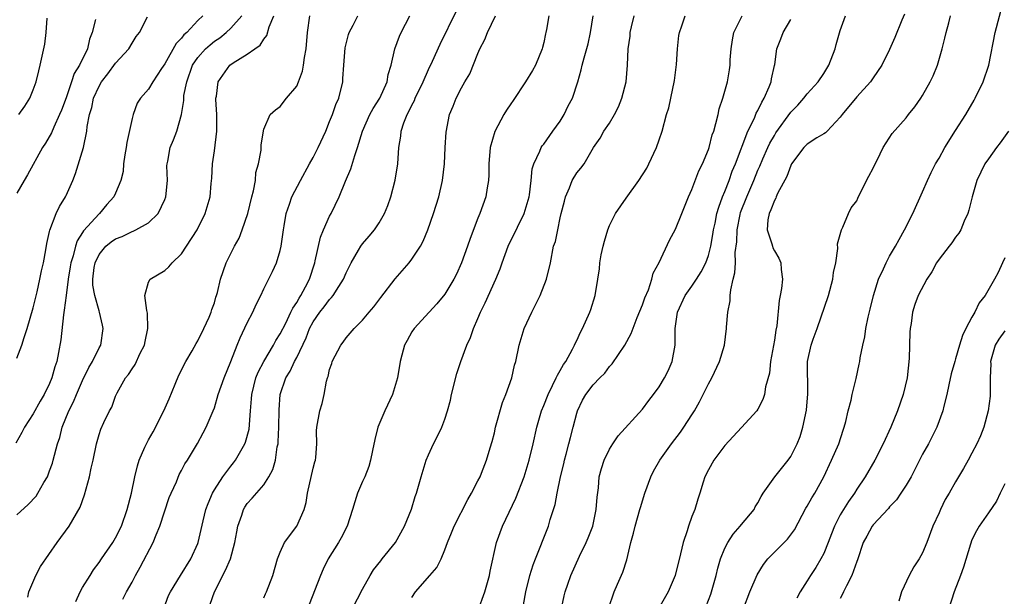
# Model space of a CAD drawing. Units: inches. Extents: x 2640000 to 2643000, y 1506000 to 1509000.
# Drawn here: x 2640429 to 2640549, y 1508206 to 1508277 of the extents above; entities that cross this region are included whole.
import ezdxf

# ---------------------------------------------------------------- set-up
doc = ezdxf.new("R2010")
doc.units = ezdxf.units.IN
doc.header["$MEASUREMENT"] = 0
doc.layers.add('LD26401506_2ft', color=60, linetype='Continuous')

msp = doc.modelspace()

# ---------------------------------------------------------------- linework, layer by layer
at = {"layer": 'LD26401506_2ft'}
for points, elevation in [([(2640517.24, 1508205), (2640518.03, 1508207), (2640518.91, 1508209.09), (2640519.67, 1508210.33), (2640520.2, 1508211), (2640521, 1508211.82), (2640522.18, 1508213), (2640522.6, 1508213.4), (2640523.44, 1508214.56), (2640524.84, 1508217.16), (2640525, 1508217.41), (2640525.57, 1508218.43), (2640525.92, 1508219), (2640527.03, 1508221), (2640527.96, 1508223), (2640528.83, 1508225), (2640529.35, 1508226.65), (2640529.5, 1508227), (2640529.7, 1508227.7), (2640529.98, 1508229), (2640530.32, 1508230.32), (2640530.46, 1508231), (2640530.93, 1508232.93), (2640531.32, 1508234.68), (2640531.38, 1508235), (2640531.44, 1508235.44), (2640531.74, 1508237), (2640531.99, 1508238.01), (2640532.12, 1508239), (2640532.38, 1508240.38), (2640532.65, 1508241.35), (2640533.03, 1508243), (2640533.64, 1508245), (2640534.26, 1508246.26), (2640534.57, 1508247), (2640535, 1508247.8), (2640535.72, 1508249), (2640536.16, 1508249.84), (2640536.82, 1508251), (2640537.83, 1508253), (2640539, 1508255.63), (2640539.58, 1508257), (2640540.04, 1508257.96), (2640540.58, 1508259), (2640541, 1508259.71), (2640541.72, 1508261), (2640543, 1508263.06), (2640544.24, 1508265), (2640545.26, 1508266.74), (2640545.4, 1508267), (2640546.36, 1508269), (2640547.04, 1508271), (2640547.83, 1508275), (2640548.85, 1508279)], 9776), ([(2640451.62, 1508277), (2640451, 1508276.42), (2640449.65, 1508275), (2640449.3, 1508274.7), (2640449, 1508274.29), (2640448.35, 1508273.65), (2640447, 1508271.18), (2640446.59, 1508270.59), (2640445.53, 1508269), (2640445, 1508268.1), (2640444.04, 1508267), (2640443.62, 1508266.38), (2640443.12, 1508265), (2640443, 1508264.51), (2640442.37, 1508261.63), (2640442.29, 1508261), (2640442.13, 1508260.13), (2640441.97, 1508259), (2640441.91, 1508258.09), (2640441.66, 1508257), (2640441, 1508255.46), (2640440.79, 1508255), (2640439.93, 1508254.07), (2640439.05, 1508253), (2640439, 1508252.96), (2640437.12, 1508250.88), (2640437, 1508250.68), (2640436.33, 1508249.67), (2640436.14, 1508249), (2640435.86, 1508247.86), (2640435.58, 1508247), (2640435.51, 1508246.49), (2640435.25, 1508245), (2640434.99, 1508243), (2640434.78, 1508241.22), (2640434.67, 1508240.67), (2640434.35, 1508237.65), (2640434.09, 1508236.09), (2640433.88, 1508235), (2640433.64, 1508234.36), (2640433.28, 1508233), (2640433, 1508232.34), (2640432.34, 1508231), (2640431.84, 1508230.16), (2640431, 1508228.64), (2640429.93, 1508227), (2640429.63, 1508226.37), (2640428.91, 1508225.09)], 9742), ([(2640429, 1508216.35), (2640430.38, 1508217.62), (2640431.35, 1508218.65), (2640431.57, 1508219), (2640432.31, 1508220.31), (2640432.72, 1508221), (2640433, 1508221.71), (2640433.34, 1508222.66), (2640433.44, 1508223), (2640433.95, 1508225), (2640434.22, 1508225.78), (2640434.53, 1508227), (2640435.33, 1508229), (2640435.89, 1508230.11), (2640436.24, 1508231), (2640437, 1508232.71), (2640437.75, 1508234.25), (2640438.21, 1508235), (2640439, 1508236.64), (2640439.2, 1508237), (2640439.51, 1508239), (2640439.41, 1508239.41), (2640439.06, 1508241), (2640439, 1508241.17), (2640438.5, 1508243), (2640438.26, 1508244.26), (2640438.26, 1508245), (2640438.42, 1508246.42), (2640438.51, 1508247), (2640439, 1508248.01), (2640439.82, 1508249), (2640440.46, 1508249.53), (2640441, 1508249.91), (2640441.81, 1508250.19), (2640443, 1508250.8), (2640443.16, 1508250.84), (2640443.47, 1508251), (2640445, 1508251.87), (2640446.16, 1508253), (2640447, 1508254.69), (2640447.12, 1508255), (2640447.29, 1508257), (2640447.23, 1508258.77), (2640447.26, 1508259), (2640447.35, 1508259.35), (2640447.65, 1508261), (2640448.05, 1508261.95), (2640448.43, 1508263), (2640448.99, 1508265.01), (2640449.29, 1508266.71), (2640449.28, 1508267), (2640449.31, 1508267.31), (2640449.65, 1508269), (2640450.36, 1508271), (2640451, 1508271.95), (2640451.94, 1508273), (2640452.5, 1508273.5), (2640453, 1508273.91), (2640453.65, 1508274.35), (2640454.45, 1508275), (2640455, 1508275.52), (2640456.32, 1508277)], 9744), ([(2640429, 1508235.42), (2640429.64, 1508237), (2640429.9, 1508237.9), (2640430.28, 1508239), (2640431, 1508241.52), (2640431.47, 1508243.46), (2640431.8, 1508245), (2640431.99, 1508246.01), (2640432.24, 1508247), (2640432.55, 1508248.55), (2640432.65, 1508249.35), (2640433, 1508250.79), (2640433.03, 1508250.97), (2640433.78, 1508253), (2640434.18, 1508253.82), (2640434.91, 1508255), (2640435, 1508255.18), (2640435.8, 1508257), (2640436.14, 1508257.86), (2640437.1, 1508261), (2640437.53, 1508263), (2640437.57, 1508263.57), (2640437.85, 1508265), (2640438.12, 1508265.87), (2640438.34, 1508267), (2640439, 1508268.47), (2640439.31, 1508269), (2640440.05, 1508269.95), (2640441, 1508271.25), (2640442.6, 1508273), (2640443, 1508273.7), (2640443.52, 1508274.48), (2640443.91, 1508275), (2640444.87, 1508276.87)], 9740), ([(2640430.35, 1508206.35), (2640430.48, 1508207), (2640431.32, 1508209), (2640431.9, 1508210.1), (2640433.93, 1508213), (2640435.38, 1508215), (2640436.72, 1508217.28), (2640437.22, 1508218.78), (2640437.82, 1508221), (2640438.03, 1508222.03), (2640438.29, 1508223), (2640438.69, 1508225), (2640439, 1508226.14), (2640439.22, 1508226.78), (2640439.58, 1508227.58), (2640440.27, 1508229), (2640440.54, 1508229.46), (2640441, 1508230.78), (2640441.21, 1508231.21), (2640442.22, 1508233), (2640442.58, 1508233.42), (2640443, 1508234.12), (2640443.38, 1508234.62), (2640444, 1508236), (2640444.52, 1508237), (2640444.58, 1508237.42), (2640444.93, 1508239), (2640444.89, 1508240.89), (2640444.79, 1508241.21), (2640444.57, 1508243), (2640445, 1508244.62), (2640445.19, 1508245), (2640447, 1508246.06), (2640447.48, 1508246.52), (2640447.86, 1508247), (2640449, 1508248.1), (2640449.62, 1508249), (2640450.92, 1508251), (2640451.9, 1508253), (2640452.48, 1508255), (2640452.62, 1508256.62), (2640452.71, 1508257.29), (2640452.78, 1508259), (2640453, 1508260.59), (2640453.29, 1508263), (2640453.29, 1508265), (2640453.18, 1508266.82), (2640453.19, 1508267), (2640453.25, 1508267.25), (2640453.47, 1508269), (2640454.88, 1508271), (2640455.29, 1508271.29), (2640457, 1508272.35), (2640457.91, 1508273), (2640458.56, 1508273.44), (2640459, 1508274.17), (2640459.38, 1508274.62), (2640459.67, 1508275.67), (2640460.23, 1508277)], 9746), ([(2640436.16, 1508205.84), (2640436.7, 1508207), (2640437, 1508207.52), (2640437.9, 1508209), (2640438.33, 1508209.67), (2640439, 1508210.56), (2640439.31, 1508211), (2640440.68, 1508213), (2640441, 1508213.57), (2640441.71, 1508215), (2640442.43, 1508217), (2640442.94, 1508219), (2640443.33, 1508221), (2640443.66, 1508222.34), (2640443.87, 1508223), (2640444.57, 1508224.57), (2640444.83, 1508225.17), (2640445, 1508225.46), (2640445.55, 1508226.45), (2640446.85, 1508229), (2640447.52, 1508230.48), (2640448.23, 1508232.23), (2640448.67, 1508233.33), (2640449.54, 1508235), (2640450.3, 1508236.3), (2640450.8, 1508237.2), (2640451, 1508237.53), (2640451.73, 1508239), (2640452.38, 1508240.38), (2640452.63, 1508241), (2640452.7, 1508241.3), (2640453, 1508242.13), (2640453.19, 1508242.81), (2640453.27, 1508243), (2640453.37, 1508243.37), (2640453.74, 1508245), (2640454.43, 1508247), (2640455.44, 1508249), (2640456, 1508250), (2640456.39, 1508251), (2640457.06, 1508253), (2640457.54, 1508255), (2640457.74, 1508255.74), (2640457.98, 1508257), (2640458.03, 1508257.97), (2640458.36, 1508259), (2640458.69, 1508260.69), (2640458.67, 1508261.33), (2640459, 1508263.23), (2640459.79, 1508265), (2640460.42, 1508265.58), (2640461, 1508265.97), (2640461.75, 1508267), (2640463, 1508268.47), (2640463.23, 1508269), (2640463.71, 1508270.29), (2640463.84, 1508271), (2640463.95, 1508271.95), (2640464.13, 1508273), (2640464.29, 1508275), (2640464.58, 1508277)], 9748), ([(2640441.9, 1508206.1), (2640442.32, 1508207), (2640443, 1508208.18), (2640443.41, 1508209), (2640444, 1508210), (2640445.57, 1508213), (2640445.93, 1508213.93), (2640446.38, 1508215), (2640447.53, 1508218.47), (2640447.75, 1508219), (2640448.39, 1508220.38), (2640448.73, 1508221.27), (2640449, 1508221.74), (2640449.42, 1508222.58), (2640449.72, 1508223), (2640450.97, 1508225.03), (2640451.65, 1508226.35), (2640452, 1508227), (2640452.85, 1508229), (2640453, 1508229.37), (2640453.48, 1508231), (2640454.2, 1508233), (2640455, 1508234.98), (2640455.75, 1508237), (2640456.13, 1508237.87), (2640457, 1508239.7), (2640457.67, 1508241), (2640458.09, 1508241.91), (2640458.63, 1508243), (2640459, 1508243.83), (2640460.07, 1508245.93), (2640460.56, 1508247), (2640461, 1508248.47), (2640461.12, 1508249), (2640461.38, 1508251), (2640461.48, 1508251.48), (2640461.7, 1508253), (2640462.12, 1508254.12), (2640462.4, 1508255), (2640463.45, 1508257), (2640464.54, 1508259), (2640465, 1508259.8), (2640465.62, 1508261), (2640466.52, 1508263), (2640467, 1508264.15), (2640467.33, 1508265), (2640467.75, 1508266.25), (2640468.1, 1508267), (2640468.59, 1508269), (2640468.62, 1508269.38), (2640468.72, 1508271), (2640468.89, 1508273.11), (2640469.27, 1508274.73), (2640469.37, 1508275), (2640469.86, 1508275.86), (2640470.43, 1508277)], 9750), ([(2640446.86, 1508205), (2640447.45, 1508206.55), (2640447.67, 1508207), (2640448.87, 1508209), (2640450.13, 1508211), (2640451, 1508212.9), (2640451.04, 1508213), (2640451.41, 1508214.59), (2640451.63, 1508215.63), (2640451.98, 1508217), (2640452.25, 1508217.75), (2640452.77, 1508219), (2640453, 1508219.39), (2640454.03, 1508221), (2640455, 1508222.3), (2640455.32, 1508222.68), (2640455.57, 1508223), (2640456.72, 1508225), (2640456.8, 1508225.2), (2640457.21, 1508226.79), (2640457.38, 1508229), (2640457.53, 1508230.47), (2640457.55, 1508231), (2640458.05, 1508233), (2640458.31, 1508233.69), (2640459.01, 1508235), (2640460.2, 1508237), (2640460.46, 1508237.54), (2640461, 1508238.37), (2640461.66, 1508239.66), (2640462.3, 1508241), (2640462.51, 1508241.49), (2640463, 1508242.17), (2640463.29, 1508242.71), (2640463.49, 1508243), (2640464.08, 1508244.08), (2640464.54, 1508245), (2640465.19, 1508247), (2640465.25, 1508247.25), (2640465.88, 1508250.12), (2640466.24, 1508251), (2640467, 1508252.66), (2640467.19, 1508253), (2640468.17, 1508255), (2640468.93, 1508256.93), (2640469.59, 1508258.41), (2640470.05, 1508260.05), (2640470.4, 1508261), (2640470.98, 1508263), (2640471.89, 1508265), (2640472.27, 1508265.73), (2640473.09, 1508267), (2640473.97, 1508269), (2640474.11, 1508269.89), (2640474.46, 1508271), (2640474.92, 1508273), (2640475.47, 1508274.53), (2640475.67, 1508275), (2640476.75, 1508277)], 9752), ([(2640452.49, 1508205.51), (2640453.03, 1508207), (2640454.37, 1508209.63), (2640454.95, 1508211), (2640455.5, 1508213), (2640455.72, 1508214.28), (2640455.86, 1508215), (2640456.34, 1508216.34), (2640456.53, 1508217), (2640456.7, 1508217.3), (2640457, 1508217.74), (2640457.6, 1508218.4), (2640459, 1508220.01), (2640459.63, 1508221), (2640460.12, 1508221.88), (2640460.41, 1508223), (2640460.63, 1508224.63), (2640460.73, 1508225), (2640460.76, 1508225.24), (2640460.81, 1508227), (2640460.86, 1508229.14), (2640461.01, 1508231), (2640461.68, 1508233), (2640462.19, 1508233.81), (2640462.73, 1508235), (2640463, 1508235.5), (2640464.14, 1508237.86), (2640464.57, 1508239), (2640465, 1508239.8), (2640465.82, 1508241), (2640466.34, 1508241.66), (2640467, 1508242.54), (2640467.24, 1508242.76), (2640467.43, 1508243), (2640468.1, 1508244.1), (2640468.69, 1508245), (2640469, 1508245.79), (2640469.61, 1508247), (2640470.52, 1508248.52), (2640470.78, 1508249), (2640471, 1508249.3), (2640471.79, 1508250.21), (2640472.44, 1508251), (2640473, 1508251.85), (2640473.66, 1508253), (2640474.06, 1508253.94), (2640474.43, 1508255), (2640474.97, 1508257.03), (2640475.27, 1508259), (2640475.4, 1508261), (2640475.63, 1508262.37), (2640475.68, 1508263), (2640476.01, 1508264.01), (2640476.41, 1508265), (2640476.63, 1508265.37), (2640477, 1508266.15), (2640477.3, 1508266.7), (2640477.4, 1508267), (2640478.34, 1508269), (2640479, 1508270.49), (2640479.49, 1508271.49), (2640480.43, 1508273.57), (2640482.39, 1508277.61)], 9754), ([(2640459, 1508206.26), (2640459.22, 1508206.78), (2640459.33, 1508207), (2640460.11, 1508209), (2640460.68, 1508211), (2640461, 1508211.83), (2640461.52, 1508213), (2640463.01, 1508215), (2640463.91, 1508217), (2640464.15, 1508217.85), (2640464.33, 1508219), (2640465, 1508222.03), (2640465.2, 1508222.8), (2640465.27, 1508223), (2640465.32, 1508223.32), (2640465.43, 1508225), (2640465.41, 1508226.59), (2640465.43, 1508227), (2640465.82, 1508229), (2640466.11, 1508229.89), (2640466.35, 1508231), (2640466.62, 1508232.62), (2640466.73, 1508233), (2640466.82, 1508233.18), (2640467, 1508234.03), (2640467.25, 1508234.75), (2640467.32, 1508235), (2640468.37, 1508237), (2640468.65, 1508237.35), (2640469, 1508237.87), (2640469.97, 1508239), (2640471, 1508240.02), (2640471.8, 1508241), (2640472.36, 1508241.64), (2640473.21, 1508242.79), (2640474.96, 1508245.04), (2640476.66, 1508247), (2640477, 1508247.44), (2640478.02, 1508249), (2640478.36, 1508249.64), (2640478.93, 1508251), (2640479.63, 1508253), (2640480.25, 1508255), (2640480.71, 1508257), (2640480.96, 1508259), (2640481.04, 1508261), (2640481.15, 1508262.85), (2640481.56, 1508265), (2640481.99, 1508266.01), (2640482.36, 1508267), (2640483, 1508268.26), (2640483.42, 1508269), (2640484.04, 1508269.96), (2640485, 1508272.43), (2640485.24, 1508273), (2640485.86, 1508274.14), (2640486.15, 1508275), (2640487.12, 1508277)], 9756), ([(2640493.63, 1508277), (2640493.34, 1508275.34), (2640493.27, 1508275), (2640493.2, 1508274.8), (2640493, 1508273.77), (2640492.85, 1508273.15), (2640492.82, 1508273), (2640491.98, 1508271), (2640491.63, 1508270.37), (2640490.77, 1508269), (2640489.28, 1508266.72), (2640489, 1508266.33), (2640488.47, 1508265.53), (2640488.17, 1508265), (2640487.06, 1508262.94), (2640486.48, 1508261), (2640486.33, 1508259), (2640486.33, 1508257.67), (2640486.29, 1508257), (2640486.12, 1508256.12), (2640485.96, 1508255), (2640485.25, 1508253), (2640485, 1508252.4), (2640484.05, 1508249.95), (2640483.73, 1508249), (2640483.02, 1508247), (2640482.39, 1508245.61), (2640482.08, 1508245), (2640481, 1508243.2), (2640480, 1508242), (2640479.07, 1508241), (2640477.25, 1508239), (2640477, 1508238.6), (2640476.43, 1508237.57), (2640476.09, 1508237), (2640475.75, 1508235.75), (2640475.57, 1508235), (2640475.22, 1508233), (2640474.62, 1508231), (2640473.71, 1508229), (2640472.85, 1508227), (2640472.48, 1508225.52), (2640472.19, 1508224.19), (2640471.97, 1508223), (2640471.75, 1508222.25), (2640471.26, 1508221), (2640471, 1508220.42), (2640470.4, 1508219), (2640470.05, 1508217.95), (2640469.79, 1508217), (2640469.12, 1508215), (2640468.41, 1508213.59), (2640468.06, 1508213), (2640466.81, 1508211), (2640466.22, 1508209.78), (2640465.87, 1508209), (2640462.76, 1508201)], 9758), ([(2640469.79, 1508205), (2640471, 1508207.34), (2640471.93, 1508209), (2640472.33, 1508209.67), (2640473.21, 1508210.79), (2640473.39, 1508211), (2640474.98, 1508213), (2640476.1, 1508215), (2640476.93, 1508217.07), (2640477.39, 1508218.61), (2640477.53, 1508219), (2640478.1, 1508221), (2640478.73, 1508223), (2640479, 1508223.67), (2640479.62, 1508225), (2640480.09, 1508225.91), (2640480.61, 1508227), (2640481, 1508228.01), (2640481.33, 1508229), (2640481.68, 1508230.32), (2640481.81, 1508231), (2640482.44, 1508233.56), (2640482.91, 1508235), (2640483.67, 1508237), (2640484.1, 1508237.9), (2640484.48, 1508239), (2640485, 1508240.21), (2640485.32, 1508241), (2640485.89, 1508242.11), (2640487.2, 1508245), (2640487.72, 1508246.28), (2640487.93, 1508247), (2640488.66, 1508249), (2640488.77, 1508249.23), (2640489, 1508249.67), (2640490.62, 1508253), (2640491, 1508254.2), (2640491.22, 1508255), (2640491.27, 1508255.27), (2640491.47, 1508257), (2640491.6, 1508258.4), (2640491.81, 1508259), (2640492.54, 1508260.54), (2640492.69, 1508261), (2640492.8, 1508261.2), (2640493, 1508261.42), (2640494.1, 1508263), (2640495, 1508264.22), (2640495.48, 1508265), (2640495.95, 1508266.05), (2640496.47, 1508267), (2640497.15, 1508269), (2640497.56, 1508270.44), (2640497.66, 1508271), (2640497.89, 1508271.89), (2640498.39, 1508273.61), (2640498.69, 1508275), (2640499.02, 1508277)], 9760), ([(2640477, 1508206.32), (2640477.41, 1508207), (2640479.15, 1508209), (2640480.03, 1508209.97), (2640480.53, 1508211), (2640481, 1508212.12), (2640481.31, 1508213), (2640481.81, 1508214.19), (2640482.12, 1508215), (2640483.77, 1508218.23), (2640484.22, 1508219), (2640485, 1508220.48), (2640485.26, 1508221), (2640485.44, 1508221.44), (2640486.05, 1508223), (2640486.5, 1508224.5), (2640486.72, 1508225.28), (2640487, 1508226.33), (2640487.16, 1508227), (2640487.98, 1508230.01), (2640488.41, 1508231), (2640489.12, 1508233), (2640489.44, 1508234.56), (2640489.59, 1508235), (2640490.01, 1508237), (2640490.63, 1508239), (2640491.55, 1508241), (2640492.05, 1508241.95), (2640492.56, 1508243), (2640493.34, 1508245), (2640493.8, 1508247), (2640494.2, 1508249), (2640494.42, 1508249.58), (2640494.69, 1508251), (2640495, 1508252.46), (2640495.13, 1508253), (2640495.52, 1508254.48), (2640495.63, 1508255), (2640496.11, 1508256.11), (2640496.46, 1508257), (2640497, 1508257.92), (2640497.5, 1508258.5), (2640497.9, 1508259), (2640499.06, 1508261), (2640499.87, 1508262.13), (2640500.31, 1508263), (2640501, 1508263.96), (2640501.6, 1508265), (2640502.07, 1508265.93), (2640502.48, 1508267), (2640502.99, 1508269), (2640503.17, 1508271), (2640503.26, 1508273), (2640503.48, 1508274.52), (2640503.51, 1508275), (2640503.65, 1508275.65), (2640503.98, 1508277)], 9762), ([(2640485, 1508204.66), (2640485.85, 1508207), (2640486.41, 1508209), (2640486.5, 1508209.5), (2640487.28, 1508213), (2640487.98, 1508215), (2640489.6, 1508218.4), (2640490.61, 1508221), (2640491, 1508222.21), (2640491.23, 1508223), (2640491.71, 1508225), (2640492.14, 1508227), (2640492.71, 1508229), (2640493, 1508229.67), (2640493.52, 1508231), (2640494.08, 1508232.08), (2640494.52, 1508233), (2640494.65, 1508233.35), (2640495, 1508233.91), (2640495.38, 1508234.62), (2640495.67, 1508235), (2640496.48, 1508236.48), (2640496.73, 1508237), (2640496.8, 1508237.2), (2640497, 1508237.57), (2640497.45, 1508238.55), (2640497.69, 1508239), (2640498.58, 1508241), (2640498.7, 1508241.3), (2640499.23, 1508243), (2640499.57, 1508245), (2640499.75, 1508246.25), (2640499.81, 1508247), (2640499.98, 1508247.98), (2640500.2, 1508249), (2640500.36, 1508249.64), (2640500.8, 1508251), (2640501, 1508251.53), (2640501.73, 1508253), (2640503, 1508254.85), (2640504.56, 1508257), (2640505.5, 1508258.5), (2640505.76, 1508259), (2640506.7, 1508261), (2640507, 1508261.92), (2640507.38, 1508263), (2640507.9, 1508265), (2640508.17, 1508265.83), (2640508.43, 1508267), (2640508.86, 1508269.14), (2640509.1, 1508271.1), (2640509.24, 1508273), (2640509.4, 1508274.6), (2640509.48, 1508275), (2640509.77, 1508275.77), (2640510.17, 1508277)], 9764), ([(2640490.56, 1508205.44), (2640490.83, 1508207), (2640491.32, 1508209), (2640491.72, 1508210.28), (2640491.99, 1508211), (2640492.64, 1508212.64), (2640492.83, 1508213.17), (2640493.56, 1508215), (2640493.79, 1508215.79), (2640494.39, 1508217.61), (2640494.64, 1508219), (2640495.04, 1508221), (2640495.42, 1508222.58), (2640495.51, 1508223), (2640495.72, 1508223.72), (2640496.06, 1508225), (2640496.23, 1508225.77), (2640496.58, 1508227), (2640497, 1508228.73), (2640497.08, 1508229), (2640497.7, 1508230.3), (2640498.09, 1508231), (2640499, 1508232.18), (2640499.8, 1508233), (2640500.41, 1508233.59), (2640501, 1508234.41), (2640501.3, 1508234.7), (2640502.86, 1508237), (2640503.6, 1508238.4), (2640504.36, 1508240.36), (2640505, 1508241.88), (2640505.27, 1508242.73), (2640505.7, 1508243.7), (2640506.13, 1508245), (2640506.28, 1508245.72), (2640507.03, 1508247.03), (2640508.25, 1508249.75), (2640509, 1508251.1), (2640509.75, 1508253), (2640510.58, 1508255), (2640511, 1508255.92), (2640511.83, 1508258.17), (2640512.26, 1508259), (2640513, 1508260.78), (2640513.07, 1508261), (2640513.47, 1508262.53), (2640513.64, 1508263), (2640513.91, 1508263.91), (2640514.17, 1508265), (2640514.31, 1508265.69), (2640514.73, 1508267), (2640515.32, 1508269), (2640515.57, 1508270.43), (2640515.65, 1508271), (2640515.65, 1508271.65), (2640515.75, 1508273), (2640515.92, 1508274.08), (2640516.08, 1508275), (2640517.11, 1508277)], 9766), ([(2640500.86, 1508205), (2640501.53, 1508207), (2640501.94, 1508207.94), (2640502.61, 1508209.39), (2640503.09, 1508210.91), (2640503.58, 1508213), (2640503.88, 1508214.12), (2640504.09, 1508215), (2640504.68, 1508217), (2640504.74, 1508217.26), (2640505.28, 1508219), (2640505.99, 1508221), (2640506.33, 1508221.67), (2640507.08, 1508223), (2640508.52, 1508225), (2640509.6, 1508226.4), (2640510.02, 1508227), (2640511, 1508228.52), (2640511.29, 1508229), (2640511.9, 1508230.1), (2640513, 1508232.28), (2640513.4, 1508233), (2640514.36, 1508235), (2640514.95, 1508237), (2640515.19, 1508239), (2640515.19, 1508239.19), (2640515.36, 1508241), (2640515.63, 1508242.37), (2640515.63, 1508243), (2640515.7, 1508243.7), (2640516, 1508245), (2640516.21, 1508245.79), (2640516.28, 1508247), (2640516.26, 1508248.26), (2640516.44, 1508249.56), (2640516.48, 1508251), (2640516.85, 1508252.85), (2640516.91, 1508253.09), (2640517.64, 1508255), (2640518.5, 1508257), (2640519, 1508258.24), (2640519.25, 1508258.75), (2640519.61, 1508259.61), (2640520.22, 1508261), (2640520.47, 1508261.53), (2640521, 1508262.47), (2640521.2, 1508262.8), (2640523, 1508265.28), (2640523.84, 1508266.16), (2640524.58, 1508267), (2640525, 1508267.53), (2640526.34, 1508269), (2640527, 1508270), (2640527.61, 1508271), (2640528.38, 1508273), (2640528.49, 1508273.51), (2640529, 1508275.22), (2640529.65, 1508277)], 9770), ([(2640536.8, 1508277.2), (2640536.48, 1508276.48), (2640535.63, 1508274.37), (2640535, 1508272.91), (2640534.07, 1508271), (2640533, 1508269.48), (2640532.68, 1508269), (2640531, 1508267.17), (2640529.22, 1508265), (2640529, 1508264.69), (2640527.41, 1508263), (2640527.23, 1508262.77), (2640527, 1508262.67), (2640526.17, 1508262.17), (2640525, 1508261.41), (2640524.57, 1508261), (2640523.09, 1508259), (2640523, 1508258.81), (2640522.53, 1508257.47), (2640521.4, 1508255.4), (2640521.22, 1508255), (2640521.17, 1508254.83), (2640521, 1508254.57), (2640520.59, 1508253.41), (2640520.36, 1508253), (2640520.2, 1508252.2), (2640520.13, 1508251), (2640520.69, 1508249.31), (2640520.76, 1508249), (2640520.82, 1508248.82), (2640521, 1508248.46), (2640521.55, 1508247.55), (2640521.78, 1508247), (2640521.84, 1508246.16), (2640522.01, 1508245), (2640521.87, 1508243.87), (2640521.72, 1508243), (2640521.58, 1508242.42), (2640521.32, 1508239.32), (2640521.19, 1508238.81), (2640521, 1508237.61), (2640520.52, 1508235), (2640520.4, 1508233.6), (2640519.92, 1508231.92), (2640519.81, 1508231), (2640519.62, 1508230.38), (2640519, 1508229.2), (2640518.86, 1508229), (2640517, 1508226.99), (2640515, 1508224.8), (2640513.65, 1508223), (2640513, 1508221.83), (2640512.57, 1508221), (2640512.35, 1508220.35), (2640511.95, 1508219), (2640511.72, 1508218.28), (2640511.33, 1508217), (2640511, 1508216.16), (2640510.57, 1508215), (2640510.41, 1508214.41), (2640509.93, 1508213), (2640509.62, 1508211.62), (2640508.94, 1508209), (2640508.12, 1508207), (2640506.98, 1508205.02)], 9772), ([(2640512.74, 1508205.26), (2640513.27, 1508206.73), (2640513.36, 1508207), (2640513.93, 1508209), (2640514.13, 1508209.87), (2640514.45, 1508211), (2640515, 1508212.32), (2640515.34, 1508213), (2640515.99, 1508214.01), (2640516.87, 1508215), (2640517, 1508215.18), (2640518.54, 1508217), (2640518.68, 1508217.32), (2640519, 1508217.84), (2640519.39, 1508218.61), (2640519.66, 1508219), (2640521.07, 1508221), (2640522.67, 1508223), (2640523, 1508223.46), (2640523.76, 1508225), (2640524.13, 1508225.87), (2640524.47, 1508227), (2640524.9, 1508229.1), (2640525.08, 1508231.08), (2640525.01, 1508235), (2640525.46, 1508237), (2640525.72, 1508237.72), (2640526.22, 1508239), (2640527.57, 1508243), (2640528.11, 1508245), (2640528.2, 1508245.8), (2640528.46, 1508247), (2640528.72, 1508248.72), (2640528.69, 1508249.31), (2640529.15, 1508251), (2640529.33, 1508251.33), (2640530.01, 1508253), (2640530.32, 1508253.68), (2640531, 1508254.53), (2640531.14, 1508254.86), (2640532.18, 1508257), (2640532.49, 1508257.51), (2640533, 1508258.5), (2640533.23, 1508259), (2640533.48, 1508259.48), (2640534.21, 1508261), (2640535.29, 1508262.71), (2640537, 1508264.6), (2640537.29, 1508265), (2640538.05, 1508265.95), (2640538.78, 1508267), (2640539, 1508267.33), (2640539.94, 1508269), (2640540.28, 1508269.72), (2640540.81, 1508271), (2640541.4, 1508273), (2640541.72, 1508274.28), (2640541.86, 1508275), (2640542.17, 1508276.17), (2640542.39, 1508277)], 9774), ([(2640438.56, 1508276.56), (2640438.18, 1508275), (2640437.85, 1508274.15), (2640437.6, 1508273), (2640436.62, 1508271), (2640435.99, 1508270.01), (2640435.67, 1508269), (2640435, 1508267.05), (2640434.45, 1508265.55), (2640434.21, 1508265), (2640433.49, 1508263.49), (2640433.21, 1508262.79), (2640432.48, 1508261.52), (2640432.12, 1508261), (2640430.32, 1508257.68), (2640429.92, 1508257), (2640429, 1508255.47)], 9738), ([(2640429.27, 1508265), (2640429.98, 1508266.02), (2640430.59, 1508267), (2640431, 1508268.01), (2640431.35, 1508269), (2640431.67, 1508270.33), (2640431.84, 1508271), (2640432.42, 1508273.58), (2640432.59, 1508275), (2640432.71, 1508276.71)], 9736), ([(2640495, 1508204.22), (2640495.47, 1508206.53), (2640495.6, 1508207), (2640495.94, 1508207.94), (2640496.29, 1508209), (2640497.36, 1508211.36), (2640498.16, 1508213), (2640498.41, 1508213.59), (2640498.94, 1508215), (2640499.38, 1508217), (2640499.48, 1508218.52), (2640499.64, 1508219.64), (2640499.74, 1508221), (2640500.01, 1508221.99), (2640500.33, 1508223), (2640501, 1508224.34), (2640501.4, 1508225), (2640502.03, 1508225.97), (2640505, 1508229.19), (2640505.76, 1508230.24), (2640506.34, 1508231), (2640507, 1508231.92), (2640507.65, 1508233), (2640508.12, 1508233.88), (2640508.61, 1508235), (2640508.97, 1508237), (2640508.97, 1508239), (2640509.24, 1508241), (2640510.18, 1508243), (2640511, 1508244.16), (2640511.56, 1508245), (2640512.12, 1508245.88), (2640512.67, 1508247), (2640513, 1508247.87), (2640513.3, 1508249), (2640513.55, 1508250.45), (2640513.62, 1508251), (2640513.8, 1508251.8), (2640514.03, 1508253), (2640514.24, 1508253.76), (2640514.72, 1508255), (2640515, 1508255.64), (2640515.51, 1508257), (2640515.89, 1508258.11), (2640516.28, 1508259), (2640517.8, 1508263), (2640518.58, 1508264.58), (2640518.81, 1508265.19), (2640519, 1508265.51), (2640519.47, 1508266.53), (2640519.77, 1508267), (2640520.38, 1508268.38), (2640520.61, 1508269), (2640520.65, 1508269.35), (2640521.04, 1508270.96), (2640521.08, 1508271.08), (2640521.29, 1508273), (2640521.79, 1508274.21), (2640522.09, 1508275), (2640523, 1508276.55)], 9768), ([(2640549.43, 1508263), (2640548.42, 1508261.58), (2640547.97, 1508261), (2640547, 1508259.64), (2640546.57, 1508259), (2640545.61, 1508257), (2640545.01, 1508255), (2640544.61, 1508253.39), (2640544.48, 1508253), (2640544.06, 1508252.06), (2640543.64, 1508251), (2640543.4, 1508250.6), (2640543, 1508250.09), (2640542.56, 1508249.44), (2640542.23, 1508249), (2640541, 1508247.44), (2640540.71, 1508247), (2640540.12, 1508245.88), (2640539.52, 1508245), (2640538.45, 1508243), (2640538.07, 1508241.93), (2640537.77, 1508241), (2640537.61, 1508239.61), (2640537.49, 1508239), (2640537.44, 1508238.56), (2640537.37, 1508235.37), (2640537.12, 1508233), (2640536.63, 1508231), (2640535.94, 1508229), (2640535.13, 1508227), (2640534.22, 1508225), (2640533.21, 1508223), (2640532.03, 1508221), (2640531, 1508219.47), (2640530.73, 1508219), (2640530, 1508218), (2640529, 1508216.36), (2640528.29, 1508215), (2640527.93, 1508214.07), (2640527.55, 1508213), (2640527, 1508211.67), (2640526.65, 1508211), (2640526.02, 1508209.98), (2640525.38, 1508209), (2640525, 1508208.33), (2640524.14, 1508207), (2640523.75, 1508206.25)], 9778), ([(2640549, 1508247.6), (2640548.72, 1508247), (2640548.17, 1508245.83), (2640547.74, 1508245), (2640546.6, 1508243), (2640545.86, 1508242.14), (2640545.35, 1508241), (2640545, 1508240.4), (2640544.26, 1508239), (2640543.84, 1508238.16), (2640543.48, 1508237), (2640543, 1508235.31), (2640542.9, 1508235), (2640542.49, 1508233.51), (2640542.18, 1508232.18), (2640541.94, 1508231), (2640541.58, 1508229.58), (2640541.45, 1508229), (2640540.73, 1508227), (2640539.72, 1508225), (2640539, 1508223.72), (2640537.6, 1508221), (2640537, 1508219.99), (2640536.37, 1508219), (2640535.82, 1508218.18), (2640535, 1508217.32), (2640534.85, 1508217.15), (2640533, 1508215.17), (2640532.86, 1508215), (2640532.22, 1508213.78), (2640531.78, 1508213), (2640531.09, 1508210.91), (2640531, 1508210.71), (2640530.43, 1508209), (2640529.75, 1508207.75), (2640529.38, 1508207), (2640529.27, 1508206.73), (2640529, 1508206.19)], 9780), ([(2640549, 1508238.74), (2640548.27, 1508237.73), (2640547.82, 1508237), (2640547.26, 1508235), (2640547.27, 1508234.73), (2640547.2, 1508233), (2640547.2, 1508231.2), (2640547.22, 1508231), (2640547.2, 1508230.8), (2640546.97, 1508229), (2640546.44, 1508227), (2640546.03, 1508225.97), (2640545.61, 1508225), (2640545, 1508223.84), (2640544.55, 1508223), (2640543.99, 1508222.01), (2640543, 1508220.36), (2640542.22, 1508219), (2640541.76, 1508218.24), (2640541.17, 1508217), (2640541, 1508216.6), (2640540.26, 1508215), (2640539.52, 1508213), (2640539, 1508211.74), (2640538.59, 1508211), (2640537.94, 1508210.06), (2640537.37, 1508209), (2640536.43, 1508207), (2640536.12, 1508205.88)], 9782), ([(2640549, 1508220.14), (2640548.41, 1508219), (2640547.97, 1508218.03), (2640547, 1508216.59), (2640545.89, 1508215), (2640545.56, 1508214.44), (2640545, 1508213.34), (2640544.82, 1508212.82), (2640543.99, 1508210.01), (2640543.59, 1508209), (2640542.85, 1508207), (2640542.21, 1508205)], 9784)]:
    msp.add_lwpolyline(points, dxfattribs=dict(at, elevation=elevation))

doc.saveas('drawing.dxf')
